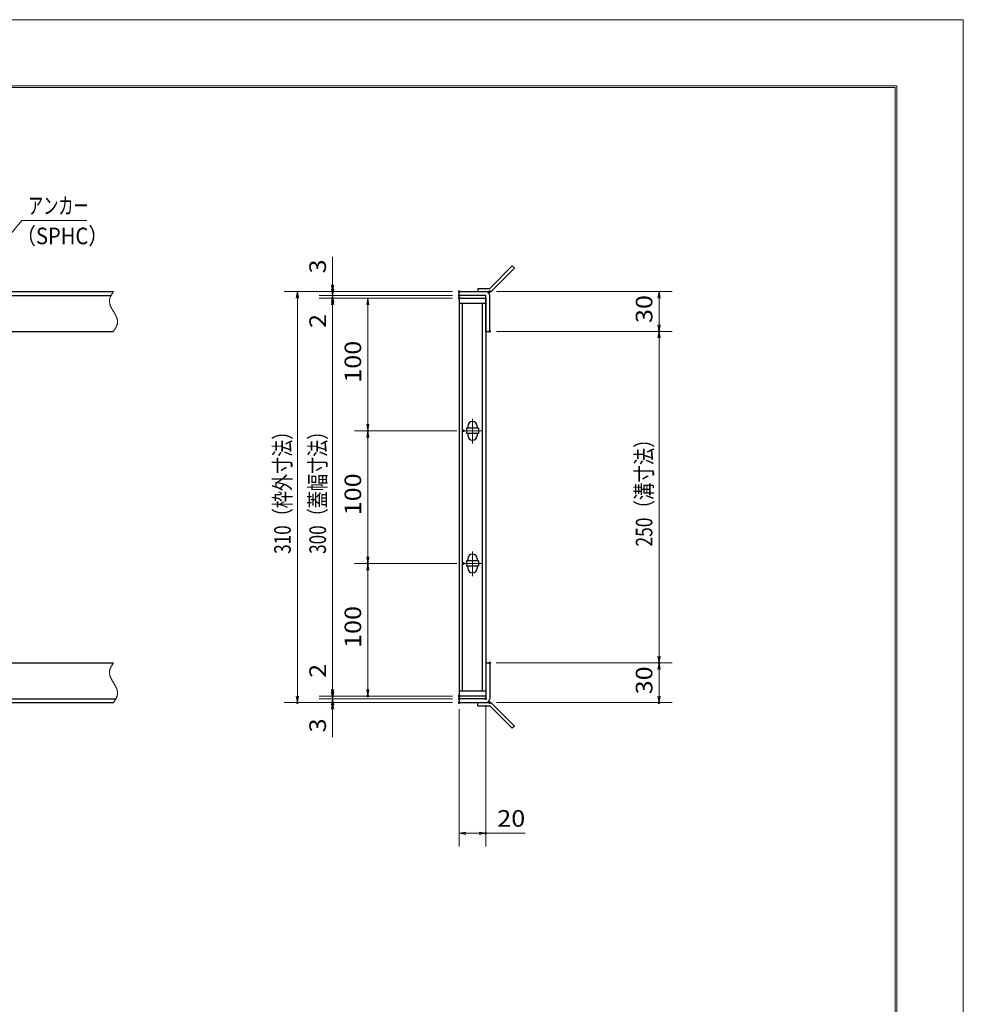
# Model space of a CAD drawing. Units: millimetres. Extents: x -1050 to 1050, y -743 to 742.
# Drawn here: x 339 to 1050, y 0 to 742 of the extents above; entities that cross this region are included whole.
import ezdxf

# ---------------------------------------------------------------- set-up
doc = ezdxf.new("R2010")
doc.units = ezdxf.units.MM
doc.header["$LTSCALE"] = 5
doc.linetypes.add('JWW_CENTER1', pattern=[6.773333, 4.233333, -0.846667, 0.846667, -0.846667])
doc.linetypes.add('JWW_PHANTOM1', pattern=[6.773333, 3.386667, -0.846667, 0.423333, -0.846667, 0.423333, -0.846667])
for name, color, linetype in [('7-図\u3000枠', 7, 'Continuous'), ('アンカー', 7, 'Continuous'), ('中心線', 7, 'Continuous'), ('寸法注釈', 7, 'Continuous'), ('想像線', 7, 'Continuous'), ('枠', 7, 'Continuous'), ('蓋', 7, 'Continuous')]:
    doc.layers.add(name, color=color, linetype=linetype)
doc.styles.add('ＭＳ ゴシック', font='txt', dxfattribs={"height": 1})

# ---------------------------------------------------------------- blocks, each defined once
blk = doc.blocks.new('_OPEN_0-1_')
at = {"layer": '寸法注釈', "color": 2, "linetype": 'Continuous', "lineweight": 5}
for p, q in [((-1, 0.17), (0, 0)), ((0, 0), (-1, -0.17)), ((0, 0), (-1, 0))]:
    blk.add_line(p, q, dxfattribs=at)
blk = doc.blocks.new('A$C4F066A7F_0-4_')
at = {"layer": 'アンカー', "color": 7, "linetype": 'Continuous', "lineweight": 25}
for p, q in [((0, 19.3), (9.05, 19.3)), ((0, 17), (0, 19.3)), ((0, 17), (9.05, 17)), ((26.05, 0), (9.05, 17)), ((27.68, 1.63), (10.67, 18.63)), ((27.68, 1.63), (26.05, 0))]:
    blk.add_line(p, q, dxfattribs=at)
blk.add_arc((9.05, 17), 2.3, 45, 90, dxfattribs=at)
blk = doc.blocks.new('A$C6EB770D1_0-4_')
at = {"layer": 'アンカー', "color": 7, "linetype": 'Continuous', "lineweight": 25}
for p, q in [((26.05, 19.3), (9.05, 2.3)), ((27.68, 17.68), (10.67, 0.67)), ((27.68, 17.68), (26.05, 19.3)), ((0, 2.3), (9.05, 2.3)), ((0, 2.3), (0, 0)), ((0, 0), (9.05, 0))]:
    blk.add_line(p, q, dxfattribs=at)
blk.add_arc((9.05, 2.3), 2.3, 270, 315, dxfattribs=at)

msp = doc.modelspace()

# ---------------------------------------------------------------- linework, layer by layer
at = {"layer": '7-図\u3000枠', "color": 4, "linetype": 'Continuous', "lineweight": 5}
for p, q in [((-975, 692.5), (1000, 692.5)), ((-973.75, 691.25), (998.75, 691.25)), ((998.75, -691.25), (998.75, 691.25)), ((1000, 692.5), (1000, -692.5))]:
    msp.add_line(p, q, dxfattribs=at)
at = {"layer": 'DEFPOINTS', "color": 4, "linetype": 'Continuous', "lineweight": 5}
for p, q in [((-1050, 742.5), (1050, 742.5)), ((1050, 742.5), (1050, -742.5))]:
    msp.add_line(p, q, dxfattribs=at)
at = {"layer": 'DEFPOINTS', "color": 4, "linetype": 'Continuous', "lineweight": 5, "const_width": 1}
for points in [[(575.18, 537.47, 0.414214), (574.68, 537.97, 0.414214), (574.18, 537.47, 0.414214), (574.68, 536.97, 0.414214)], [(670.56, 537.47, 0.414214), (670.06, 537.97, 0.414214), (669.56, 537.47, 0.414214), (670.06, 536.97, 0.414214)], [(670.56, 537.47, 0.414214), (670.06, 537.97, 0.414214), (669.56, 537.47, 0.414214), (670.06, 536.97, 0.414214)], [(670.56, 534.47, 0.414214), (670.06, 534.97, 0.414214), (669.56, 534.47, 0.414214), (670.06, 533.97, 0.414214)], [(670.56, 534.47, 0.414214), (670.06, 534.97, 0.414214), (669.56, 534.47, 0.414214), (670.06, 533.97, 0.414214)], [(693.61, 537.47, 0.414214), (693.11, 537.97, 0.414214), (692.61, 537.47, 0.414214), (693.11, 536.97, 0.414214)], [(575.18, 532.47, 0.414214), (574.68, 532.97, 0.414214), (574.18, 532.47, 0.414214), (574.68, 531.97, 0.414214)], [(670.56, 532.47, 0.414214), (670.06, 532.97, 0.414214), (669.56, 532.47, 0.414214), (670.06, 531.97, 0.414214)], [(670.56, 532.47, 0.414214), (670.06, 532.97, 0.414214), (669.56, 532.47, 0.414214), (670.06, 531.97, 0.414214)], [(670.56, 532.47, 0.414214), (670.06, 532.97, 0.414214), (669.56, 532.47, 0.414214), (670.06, 531.97, 0.414214)], [(693.61, 507.47, 0.414214), (693.11, 507.97, 0.414214), (692.61, 507.47, 0.414214), (693.11, 506.97, 0.414214)], [(693.61, 507.47, 0.414214), (693.11, 507.97, 0.414214), (692.61, 507.47, 0.414214), (693.11, 506.97, 0.414214)], [(821.18, 507.47, 0.414214), (820.68, 507.97, 0.414214), (820.18, 507.47, 0.414214), (820.68, 506.97, 0.414214)], [(601.71, 432.47, 0.414214), (601.21, 432.97, 0.414214), (600.71, 432.47, 0.414214), (601.21, 431.97, 0.414214)], [(673.75, 432.47, 0.414214), (673.25, 432.97, 0.414214), (672.75, 432.47, 0.414214), (673.25, 431.97, 0.414214)], [(673.75, 432.47, 0.414214), (673.25, 432.97, 0.414214), (672.75, 432.47, 0.414214), (673.25, 431.97, 0.414214)], [(601.71, 332.47, 0.414214), (601.21, 332.97, 0.414214), (600.71, 332.47, 0.414214), (601.21, 331.97, 0.414214)], [(673.75, 332.47, 0.414214), (673.25, 332.97, 0.414214), (672.75, 332.47, 0.414214), (673.25, 331.97, 0.414214)], [(673.75, 332.47, 0.414214), (673.25, 332.97, 0.414214), (672.75, 332.47, 0.414214), (673.25, 331.97, 0.414214)], [(693.56, 257.47, 0.414214), (693.06, 257.97, 0.414214), (692.56, 257.47, 0.414214), (693.06, 256.97, 0.414214)], [(693.56, 257.47, 0.414214), (693.06, 257.97, 0.414214), (692.56, 257.47, 0.414214), (693.06, 256.97, 0.414214)], [(821.18, 257.47, 0.414214), (820.68, 257.97, 0.414214), (820.18, 257.47, 0.414214), (820.68, 256.97, 0.414214)], [(575.18, 232.47, 0.414214), (574.68, 232.97, 0.414214), (574.18, 232.47, 0.414214), (574.68, 231.97, 0.414214)], [(575.18, 232.47, 0.414214), (574.68, 232.97, 0.414214), (574.18, 232.47, 0.414214), (574.68, 231.97, 0.414214)], [(601.71, 232.47, 0.414214), (601.21, 232.97, 0.414214), (600.71, 232.47, 0.414214), (601.21, 231.97, 0.414214)], [(670.56, 232.47, 0.414214), (670.06, 232.97, 0.414214), (669.56, 232.47, 0.414214), (670.06, 231.97, 0.414214)], [(670.56, 232.47, 0.414214), (670.06, 232.97, 0.414214), (669.56, 232.47, 0.414214), (670.06, 231.97, 0.414214)], [(670.56, 232.47, 0.414214), (670.06, 232.97, 0.414214), (669.56, 232.47, 0.414214), (670.06, 231.97, 0.414214)], [(670.56, 230.47, 0.414214), (670.06, 230.97, 0.414214), (669.56, 230.47, 0.414214), (670.06, 229.97, 0.414214)], [(670.56, 230.47, 0.414214), (670.06, 230.97, 0.414214), (669.56, 230.47, 0.414214), (670.06, 229.97, 0.414214)], [(690.56, 230.47, 0.414214), (690.06, 230.97, 0.414214), (689.56, 230.47, 0.414214), (690.06, 229.97, 0.414214)], [(548.65, 227.47, 0.414214), (548.15, 227.97, 0.414214), (547.65, 227.47, 0.414214), (548.15, 226.97, 0.414214)], [(575.18, 227.47, 0.414214), (574.68, 227.97, 0.414214), (574.18, 227.47, 0.414214), (574.68, 226.97, 0.414214)], [(670.56, 227.47, 0.414214), (670.06, 227.97, 0.414214), (669.56, 227.47, 0.414214), (670.06, 226.97, 0.414214)], [(670.56, 227.47, 0.414214), (670.06, 227.97, 0.414214), (669.56, 227.47, 0.414214), (670.06, 226.97, 0.414214)], [(670.56, 227.47, 0.414214), (670.06, 227.97, 0.414214), (669.56, 227.47, 0.414214), (670.06, 226.97, 0.414214)], [(693.61, 227.47, 0.414214), (693.11, 227.97, 0.414214), (692.61, 227.47, 0.414214), (693.11, 226.97, 0.414214)], [(821.18, 227.47, 0.414214), (820.68, 227.97, 0.414214), (820.18, 227.47, 0.414214), (820.68, 226.97, 0.414214)], [(690.56, 128.95, 0.414214), (690.06, 129.45, 0.414214), (689.56, 128.95, 0.414214), (690.06, 128.45, 0.414214)]]:
    msp.add_lwpolyline(points, format="xyb", close=True, dxfattribs=at)
at = {"layer": '中心線', "color": 6, "linetype": 'JWW_CENTER1', "lineweight": 18}
for p, q in [((680.06, 441.53), (680.06, 422.92)), ((686.87, 432.47), (673.25, 432.47)), ((680.06, 341.53), (680.06, 322.92)), ((686.87, 332.47), (673.25, 332.47))]:
    msp.add_line(p, q, dxfattribs=at)
at = {"layer": '寸法注釈', "color": 2, "linetype": 'Continuous', "lineweight": 18}
for p, q in [((340.42, 590.97), (312.7, 557.54)), ((389.48, 590.97), (340.42, 590.97)), ((574.68, 542.47), (574.68, 563.59)), ((574.68, 539.47), (574.68, 544.47)), ((665.06, 537.47), (538.15, 537.47)), ((665.06, 537.47), (564.68, 537.47)), ((574.68, 534.47), (574.68, 537.47)), ((698.11, 537.47), (830.68, 537.47)), ((548.15, 532.47), (548.15, 232.47)), ((665.06, 534.47), (564.68, 534.47)), ((665.06, 534.47), (564.68, 534.47)), ((665.06, 532.47), (564.68, 532.47)), ((665.06, 532.47), (564.68, 532.47)), ((574.68, 534.47), (574.68, 532.47)), ((574.68, 529.47), (574.68, 524.47)), ((574.68, 527.47), (574.68, 237.47)), ((574.68, 527.47), (574.68, 506.36)), ((665.06, 532.47), (591.21, 532.47)), ((601.21, 527.47), (601.21, 437.47)), ((820.68, 532.47), (820.68, 512.47)), ((698.11, 507.47), (830.68, 507.47)), ((698.11, 507.47), (830.68, 507.47)), ((820.68, 502.47), (820.68, 262.47)), ((668.25, 432.47), (591.21, 432.47)), ((668.25, 432.47), (591.21, 432.47)), ((601.21, 427.47), (601.21, 337.47)), ((668.25, 332.47), (591.21, 332.47)), ((668.25, 332.47), (591.21, 332.47)), ((601.21, 327.47), (601.21, 237.47)), ((574.68, 237.47), (574.68, 258.59)), ((698.06, 257.47), (830.68, 257.47)), ((698.06, 257.47), (830.68, 257.47)), ((820.68, 252.47), (820.68, 232.47)), ((574.68, 235.47), (574.68, 240.47)), ((665.06, 232.47), (564.68, 232.47)), ((665.06, 232.47), (564.68, 232.47)), ((665.06, 230.47), (564.68, 230.47)), ((665.06, 230.47), (564.68, 230.47)), ((574.68, 230.47), (574.68, 232.47)), ((574.68, 230.47), (574.68, 227.47)), ((665.06, 232.47), (591.21, 232.47)), ((665.06, 227.47), (538.15, 227.47)), ((665.06, 227.47), (564.68, 227.47)), ((574.68, 225.47), (574.68, 220.47)), ((690.06, 225.47), (690.06, 118.95)), ((698.11, 227.47), (830.68, 227.47)), ((574.68, 222.47), (574.68, 201.36)), ((670.06, 222.47), (670.06, 118.95)), ((675.06, 128.95), (685.06, 128.95)), ((690.06, 128.95), (719.91, 128.95))]:
    msp.add_line(p, q, dxfattribs=at)
at = {"layer": '想像線', "color": 4, "linetype": 'JWW_PHANTOM1', "lineweight": 15}
for p, q in [((407.91, 534.83), (407.75, 534.54)), ((408.08, 535.13), (407.91, 534.83)), ((408.25, 535.42), (408.08, 535.13)), ((408.43, 535.71), (408.25, 535.42)), ((408.61, 536.01), (408.43, 535.71)), ((408.79, 536.3), (408.61, 536.01)), ((408.98, 536.59), (408.79, 536.3)), ((409.17, 536.89), (408.98, 536.59)), ((409.36, 537.18), (409.17, 536.89)), ((409.55, 537.47), (409.36, 537.18)), ((406.47, 530.68), (406.46, 530.38)), ((406.46, 530.38), (406.46, 530.08)), ((406.46, 530.08), (406.48, 529.78)), ((406.5, 530.98), (406.47, 530.68)), ((406.48, 529.78), (406.51, 529.48)), ((406.54, 531.28), (406.5, 530.98)), ((406.51, 529.48), (406.55, 529.18)), ((406.59, 531.58), (406.54, 531.28)), ((406.55, 529.18), (406.6, 528.88)), ((406.66, 531.87), (406.59, 531.58)), ((406.6, 528.88), (406.67, 528.57)), ((406.74, 532.17), (406.66, 531.87)), ((406.67, 528.57), (406.74, 528.27)), ((406.83, 532.47), (406.74, 532.17)), ((406.74, 528.27), (406.83, 527.97)), ((406.94, 532.76), (406.83, 532.47)), ((406.83, 527.97), (406.93, 527.67)), ((406.93, 527.67), (407.03, 527.36)), ((407.05, 533.06), (406.94, 532.76)), ((407.03, 527.36), (407.15, 527.06)), ((407.17, 533.36), (407.05, 533.06)), ((407.3, 533.65), (407.17, 533.36)), ((407.44, 533.95), (407.3, 533.65)), ((407.59, 534.24), (407.44, 533.95)), ((407.75, 534.54), (407.59, 534.24)), ((407.15, 527.06), (407.27, 526.75)), ((407.27, 526.75), (407.4, 526.45)), ((407.4, 526.45), (407.54, 526.14)), ((407.54, 526.14), (407.68, 525.84)), ((407.68, 525.84), (407.83, 525.53)), ((407.83, 525.53), (407.99, 525.23)), ((407.99, 525.23), (408.15, 524.92)), ((408.15, 524.92), (408.32, 524.62)), ((408.32, 524.62), (408.48, 524.31)), ((408.48, 524.31), (408.66, 524.01)), ((408.66, 524.01), (408.83, 523.7)), ((408.83, 523.7), (409.01, 523.39)), ((409.01, 523.39), (409.19, 523.09)), ((409.19, 523.09), (409.37, 522.78)), ((409.37, 522.78), (409.55, 522.47)), ((409.73, 522.17), (409.55, 522.47)), ((409.91, 521.86), (409.73, 522.17)), ((410.09, 521.56), (409.91, 521.86)), ((410.27, 521.25), (410.09, 521.56)), ((410.44, 520.94), (410.27, 521.25)), ((410.62, 520.64), (410.44, 520.94)), ((410.78, 520.33), (410.62, 520.64)), ((410.95, 520.03), (410.78, 520.33)), ((411.11, 519.72), (410.95, 520.03)), ((411.27, 519.42), (411.11, 519.72)), ((411.42, 519.11), (411.27, 519.42)), ((411.56, 518.81), (411.42, 519.11)), ((411.7, 518.5), (411.56, 518.81)), ((411.83, 518.2), (411.7, 518.5)), ((411.95, 517.89), (411.83, 518.2)), ((412.07, 517.59), (411.95, 517.89)), ((412.17, 517.28), (412.07, 517.59)), ((412.16, 512.19), (412.27, 512.48)), ((412.27, 516.98), (412.17, 517.28)), ((412.36, 516.68), (412.27, 516.98)), ((412.27, 512.48), (412.36, 512.78)), ((412.43, 516.38), (412.36, 516.68)), ((412.36, 512.78), (412.44, 513.08)), ((412.5, 516.07), (412.43, 516.38)), ((412.44, 513.08), (412.51, 513.37)), ((412.55, 515.77), (412.5, 516.07)), ((412.51, 513.37), (412.56, 513.67)), ((412.59, 515.47), (412.55, 515.77)), ((412.56, 513.67), (412.6, 513.97)), ((412.62, 515.17), (412.59, 515.47)), ((412.6, 513.97), (412.63, 514.27)), ((412.64, 514.87), (412.62, 515.17)), ((412.63, 514.27), (412.64, 514.57)), ((412.64, 514.57), (412.64, 514.87)), ((409.55, 507.47), (409.74, 507.77)), ((409.74, 507.77), (409.93, 508.06)), ((409.93, 508.06), (410.12, 508.36)), ((410.12, 508.36), (410.31, 508.65)), ((410.31, 508.65), (410.49, 508.94)), ((410.49, 508.94), (410.67, 509.24)), ((410.67, 509.24), (410.85, 509.53)), ((410.85, 509.53), (411.02, 509.82)), ((411.02, 509.82), (411.19, 510.12)), ((411.19, 510.12), (411.35, 510.41)), ((411.35, 510.41), (411.51, 510.71)), ((411.51, 510.71), (411.66, 511)), ((411.66, 511), (411.8, 511.3)), ((411.8, 511.3), (411.93, 511.59)), ((411.93, 511.59), (412.05, 511.89)), ((412.05, 511.89), (412.16, 512.19)), ((406.83, 252.47), (406.74, 252.17)), ((406.94, 252.76), (406.83, 252.47)), ((407.05, 253.06), (406.94, 252.76)), ((407.17, 253.36), (407.05, 253.06)), ((407.3, 253.65), (407.17, 253.36)), ((407.44, 253.95), (407.3, 253.65)), ((407.59, 254.24), (407.44, 253.95)), ((407.75, 254.54), (407.59, 254.24)), ((407.91, 254.83), (407.75, 254.54)), ((408.08, 255.13), (407.91, 254.83)), ((408.25, 255.42), (408.08, 255.13)), ((408.43, 255.71), (408.25, 255.42)), ((408.61, 256.01), (408.43, 255.71)), ((408.79, 256.3), (408.61, 256.01)), ((408.98, 256.59), (408.79, 256.3)), ((409.17, 256.89), (408.98, 256.59)), ((409.36, 257.18), (409.17, 256.89)), ((409.55, 257.47), (409.36, 257.18)), ((406.47, 250.68), (406.46, 250.38)), ((406.46, 250.38), (406.46, 250.08)), ((406.46, 250.08), (406.48, 249.78)), ((406.5, 250.98), (406.47, 250.68)), ((406.48, 249.78), (406.51, 249.48)), ((406.54, 251.28), (406.5, 250.98)), ((406.51, 249.48), (406.55, 249.18)), ((406.59, 251.58), (406.54, 251.28)), ((406.55, 249.18), (406.6, 248.88)), ((406.66, 251.87), (406.59, 251.58)), ((406.6, 248.88), (406.67, 248.57)), ((406.74, 252.17), (406.66, 251.87)), ((406.67, 248.57), (406.74, 248.27)), ((406.74, 248.27), (406.83, 247.97)), ((406.83, 247.97), (406.93, 247.67)), ((406.93, 247.67), (407.03, 247.36)), ((407.03, 247.36), (407.15, 247.06)), ((407.15, 247.06), (407.27, 246.75)), ((407.27, 246.75), (407.4, 246.45)), ((407.4, 246.45), (407.54, 246.14)), ((407.54, 246.14), (407.68, 245.84)), ((407.68, 245.84), (407.83, 245.53)), ((407.83, 245.53), (407.99, 245.23)), ((407.99, 245.23), (408.15, 244.92)), ((408.15, 244.92), (408.32, 244.62)), ((408.32, 244.62), (408.48, 244.31)), ((408.48, 244.31), (408.66, 244.01)), ((408.66, 244.01), (408.83, 243.7)), ((408.83, 243.7), (409.01, 243.39)), ((409.01, 243.39), (409.19, 243.09)), ((409.19, 243.09), (409.37, 242.78)), ((409.37, 242.78), (409.55, 242.47)), ((409.73, 242.17), (409.55, 242.47)), ((409.55, 242.47), (409.55, 242.47)), ((409.91, 241.86), (409.73, 242.17)), ((410.09, 241.56), (409.91, 241.86)), ((410.27, 241.25), (410.09, 241.56)), ((410.44, 240.94), (410.27, 241.25)), ((410.62, 240.64), (410.44, 240.94)), ((410.78, 240.33), (410.62, 240.64)), ((410.95, 240.03), (410.78, 240.33)), ((411.11, 239.72), (410.95, 240.03)), ((411.27, 239.42), (411.11, 239.72)), ((411.42, 239.11), (411.27, 239.42)), ((411.56, 238.81), (411.42, 239.11)), ((411.7, 238.5), (411.56, 238.81)), ((411.83, 238.2), (411.7, 238.5)), ((411.95, 237.89), (411.83, 238.2)), ((412.07, 237.59), (411.95, 237.89)), ((411.19, 230.12), (411.35, 230.41)), ((411.35, 230.41), (411.51, 230.71)), ((411.51, 230.71), (411.66, 231)), ((411.66, 231), (411.8, 231.3)), ((411.8, 231.3), (411.93, 231.59)), ((411.93, 231.59), (412.05, 231.89)), ((412.05, 231.89), (412.16, 232.19)), ((412.17, 237.28), (412.07, 237.59)), ((412.16, 232.19), (412.27, 232.48)), ((412.27, 236.98), (412.17, 237.28)), ((412.36, 236.68), (412.27, 236.98)), ((412.27, 232.48), (412.36, 232.78)), ((412.43, 236.38), (412.36, 236.68)), ((412.36, 232.78), (412.44, 233.08)), ((412.5, 236.07), (412.43, 236.38)), ((412.44, 233.08), (412.51, 233.37)), ((412.55, 235.77), (412.5, 236.07)), ((412.51, 233.37), (412.56, 233.67)), ((412.59, 235.47), (412.55, 235.77)), ((412.56, 233.67), (412.6, 233.97)), ((412.62, 235.17), (412.59, 235.47)), ((412.6, 233.97), (412.63, 234.27)), ((412.64, 234.87), (412.62, 235.17)), ((412.63, 234.27), (412.64, 234.57)), ((412.64, 234.57), (412.64, 234.87)), ((409.55, 227.47), (409.74, 227.77)), ((409.74, 227.77), (409.93, 228.06)), ((409.93, 228.06), (410.12, 228.36)), ((410.12, 228.36), (410.31, 228.65)), ((410.31, 228.65), (410.49, 228.94)), ((410.49, 228.94), (410.67, 229.24)), ((410.67, 229.24), (410.85, 229.53)), ((410.85, 229.53), (411.02, 229.82)), ((411.02, 229.82), (411.19, 230.12))]:
    msp.add_line(p, q, dxfattribs=at)
at = {"layer": '枠', "color": 7, "linetype": 'Continuous', "lineweight": 25}
for p, q in [((-795.45, 537.47), (409.55, 537.47)), ((670.06, 537.47), (690.06, 537.47)), ((670.06, 534.47), (670.06, 537.47)), ((-792.45, 534.47), (407.71, 534.47)), ((690.06, 534.47), (670.06, 534.47)), ((690.06, 507.47), (690.06, 534.47)), ((693.06, 507.47), (693.06, 534.47)), ((204.55, 507.47), (409.55, 507.47)), ((690.06, 507.47), (693.06, 507.47)), ((204.55, 257.47), (409.55, 257.47)), ((690.06, 257.47), (690.06, 230.47)), ((690.06, 257.47), (693.06, 257.47)), ((693.06, 257.47), (693.06, 230.47)), ((-792.45, 230.47), (411.39, 230.47)), ((690.06, 230.47), (670.06, 230.47)), ((670.06, 230.47), (670.06, 227.47)), ((-795.45, 227.47), (409.55, 227.47)), ((670.06, 227.47), (690.06, 227.47))]:
    msp.add_line(p, q, dxfattribs=at)
for centre, start, end in [((690.06, 534.47), 0, 90), ((690.06, 230.47), 270, 0)]:
    msp.add_arc(centre, 3, start, end, dxfattribs=at)
at = {"layer": '蓋', "color": 5, "linetype": 'Continuous', "lineweight": 25}
for p, q in [((670.06, 532.47), (670.06, 232.47)), ((670.06, 532.47), (690.06, 532.47)), ((690.06, 528.47), (670.06, 528.47)), ((672.56, 236.47), (672.56, 528.47)), ((687.56, 236.47), (687.56, 528.47)), ((690.06, 532.47), (690.06, 232.47)), ((684.56, 434.47), (675.56, 434.47)), ((675.56, 434.47), (675.56, 430.47)), ((676.56, 435.97), (676.56, 434.47)), ((683.56, 435.97), (683.56, 434.47)), ((684.56, 434.47), (684.56, 430.47)), ((684.56, 430.47), (675.56, 430.47)), ((676.56, 430.47), (676.56, 428.97)), ((683.56, 430.47), (683.56, 428.97)), ((684.56, 334.47), (675.56, 334.47)), ((675.56, 334.47), (675.56, 330.47)), ((676.56, 335.97), (676.56, 334.47)), ((683.56, 335.97), (683.56, 334.47)), ((684.56, 334.47), (684.56, 330.47)), ((684.56, 330.47), (675.56, 330.47)), ((676.56, 330.47), (676.56, 328.97)), ((683.56, 330.47), (683.56, 328.97)), ((670.06, 236.47), (690.06, 236.47)), ((690.06, 232.47), (670.06, 232.47))]:
    msp.add_line(p, q, dxfattribs=at)
at = {"layer": '蓋', "color": 7, "linetype": 'Continuous', "lineweight": 25, "const_width": 1}
for points in [[(670.56, 532.47, 0.414214), (670.06, 532.97, 0.414214), (669.56, 532.47, 0.414214), (670.06, 531.97, 0.414214)], [(670.56, 232.47, 0.414214), (670.06, 232.97, 0.414214), (669.56, 232.47, 0.414214), (670.06, 231.97, 0.414214)]]:
    msp.add_lwpolyline(points, format="xyb", close=True, dxfattribs=at)
at = {"layer": '蓋', "color": 5, "linetype": 'Continuous', "lineweight": 25}
for centre, start, end in [((680.06, 435.97), 0, 180), ((680.06, 428.97), 180, 0), ((680.06, 335.97), 0, 180), ((680.06, 328.97), 180, 0)]:
    msp.add_arc(centre, 3.5, start, end, dxfattribs=at)

# ---------------------------------------------------------------- block references
at = {"layer": 'アンカー', "color": 7, "linetype": 'Continuous', "lineweight": 25}
for name, p in [('A$C6EB770D1_0-4_', (684.06, 537.47)), ('A$C4F066A7F_0-4_', (684.06, 208.17))]:
    msp.add_blockref(name, p, dxfattribs=at)
at = {"layer": '寸法注釈', "color": 2, "linetype": 'Continuous', "lineweight": 18, "xscale": 5, "yscale": 5}
for p, rotation in [((574.68, 537.47), 270), ((548.15, 537.47), 90), ((574.68, 534.47), 270), ((820.68, 537.47), 90), ((574.68, 534.47), 90), ((574.68, 532.47), 90), ((574.68, 532.47), 90), ((601.21, 532.47), 90), ((820.68, 507.47), 270), ((820.68, 507.47), 90), ((601.21, 432.47), 270), ((601.21, 432.47), 90), ((601.21, 332.47), 270), ((601.21, 332.47), 90), ((820.68, 257.47), 270), ((820.68, 257.47), 90), ((548.15, 227.47), 270), ((574.68, 232.47), 270), ((574.68, 232.47), 270), ((574.68, 230.47), 270), ((574.68, 230.47), 90), ((601.21, 232.47), 270), ((820.68, 227.47), 270), ((574.68, 227.47), 90), ((670.06, 128.95), 180)]:
    msp.add_blockref('_OPEN_0-1_', p, dxfattribs=dict(at, rotation=rotation))
msp.add_blockref('_OPEN_0-1_', (690.06, 128.95), dxfattribs=at)

# ---------------------------------------------------------------- texts
at = {"layer": '寸法注釈', "color": 7, "linetype": 'Continuous', "lineweight": 18, "style": 'ＭＳ ゴシック'}
for s, height, width, p in [('アンカー', 12.497, 0.667747, (345.2, 595.97)), ('（SPHC）', 12.5, 0.891324, (335.93, 573.18)), ('20', 12.497, 1.115358, (698.75, 133.95))]:
    msp.add_text(s, height=height, dxfattribs=dict(at, width=width)).set_placement(p)
for s, height, width, p in [('3', 12.5, 1.115358, (569.68, 551.16)), ('30', 12.497, 1.115358, (815.68, 513.74)), ('2', 12.5, 1.115358, (569.68, 510.05)), ('100', 12.497, 1.115358, (596.21, 468.72)), ('310（枠外寸法）', 12.5, 0.757075, (543.15, 339.68)), ('300（蓋幅寸法）', 12.5, 0.757075, (569.68, 339.68)), ('250（溝寸法）', 12.5, 0.770844, (815.68, 345.18)), ('100', 12.497, 1.115358, (596.21, 368.72)), ('100', 12.497, 1.115358, (596.21, 268.72)), ('2', 12.5, 1.115358, (569.68, 246.16)), ('30', 12.497, 1.115358, (815.68, 233.74)), ('3', 12.5, 1.115358, (569.68, 205.05))]:
    msp.add_text(s, height=height, rotation=90, dxfattribs=dict(at, width=width)).set_placement(p)

doc.saveas('drawing.dxf')
